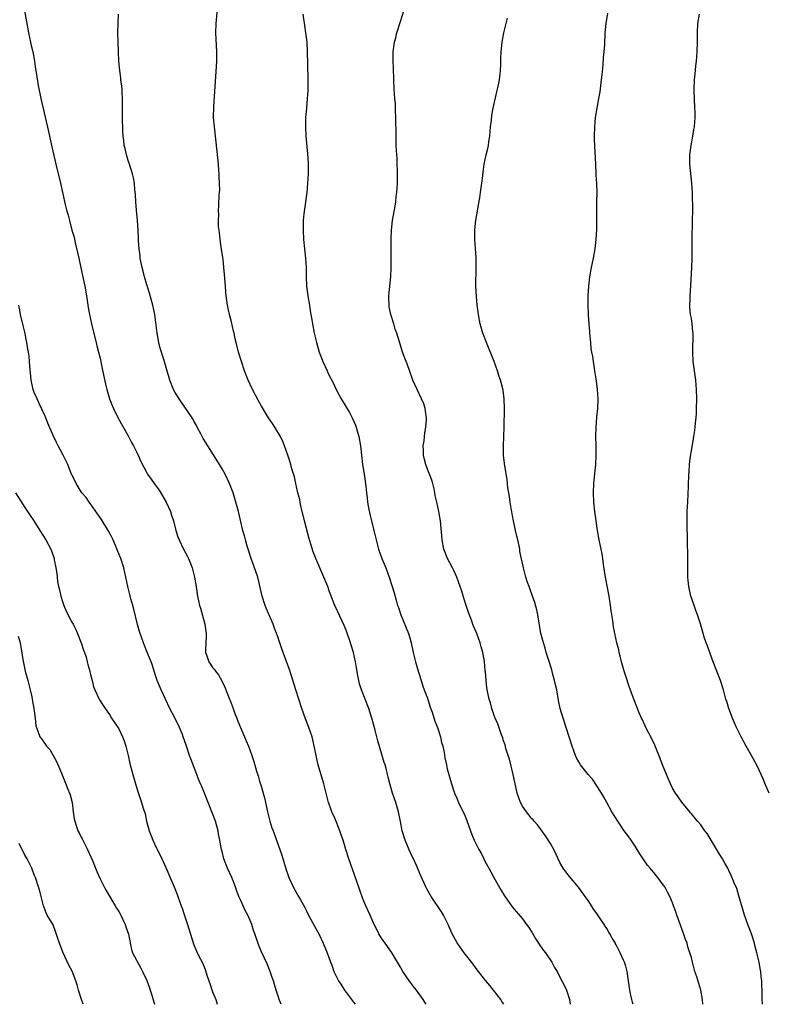
# Model space of a CAD drawing. Units: inches. Extents: x 2631000 to 2634000, y 1497000 to 1500000.
# Drawn here: x 2633368 to 2633527, y 1497000 to 1497210 of the extents above; entities that cross this region are included whole.
import ezdxf

# ---------------------------------------------------------------- set-up
doc = ezdxf.new("R2010")
doc.units = ezdxf.units.IN
doc.header["$MEASUREMENT"] = 0
doc.layers.add('LD26311497_10ft', color=123, linetype='Continuous')

msp = doc.modelspace()

# ---------------------------------------------------------------- linework, layer by layer
at = {"layer": 'LD26311497_10ft'}
for points, elevation in [([(2633368.7, 1497213), (2633369.36, 1497209.36), (2633369.4, 1497209), (2633369.78, 1497207), (2633370.22, 1497205), (2633370.35, 1497204.35), (2633370.66, 1497203), (2633371.02, 1497201), (2633371.28, 1497199.28), (2633371.41, 1497198.59), (2633371.81, 1497195.81), (2633372.36, 1497193), (2633374.02, 1497185.98), (2633374.36, 1497184.36), (2633374.74, 1497182.74), (2633375.55, 1497179), (2633376.56, 1497175), (2633377.59, 1497170.41), (2633377.94, 1497169), (2633378.18, 1497168.18), (2633378.47, 1497167), (2633379.02, 1497165), (2633379.47, 1497163.47), (2633379.73, 1497162.27), (2633380.23, 1497160.23), (2633380.46, 1497159), (2633380.91, 1497156.91), (2633381.28, 1497155.28), (2633381.78, 1497153), (2633382.13, 1497151), (2633382.42, 1497149), (2633382.48, 1497148.48), (2633382.75, 1497147), (2633383.18, 1497145), (2633383.52, 1497143.52), (2633384.15, 1497141), (2633384.35, 1497140.35), (2633384.67, 1497139), (2633385, 1497137.71), (2633385.48, 1497135.48), (2633386.16, 1497132.16), (2633386.45, 1497131), (2633387.04, 1497129), (2633387.58, 1497127.58), (2633387.84, 1497127), (2633388.9, 1497124.9), (2633391, 1497121.15), (2633391.73, 1497119.73), (2633392.12, 1497119), (2633393.12, 1497117), (2633393.69, 1497115.69), (2633395, 1497113.26), (2633395.15, 1497113), (2633395.92, 1497111.92), (2633396.55, 1497111), (2633397.57, 1497109.57), (2633398.34, 1497108.34), (2633399.09, 1497107), (2633399.99, 1497105), (2633400.23, 1497104.23), (2633400.65, 1497103), (2633401.17, 1497101), (2633401.61, 1497099.61), (2633401.83, 1497099), (2633402.81, 1497097), (2633403.6, 1497095.6), (2633403.88, 1497095), (2633404.4, 1497093.6), (2633404.64, 1497093), (2633405.12, 1497091), (2633405.46, 1497089), (2633405.76, 1497087), (2633406, 1497086), (2633406.19, 1497085), (2633406.39, 1497084.39), (2633407.33, 1497081), (2633407.59, 1497079), (2633407.59, 1497078.41), (2633407.51, 1497077), (2633407.44, 1497075.44), (2633407.47, 1497075), (2633407.74, 1497074.26), (2633408.15, 1497073), (2633408.51, 1497072.51), (2633409, 1497071.8), (2633409.37, 1497071.37), (2633409.63, 1497071), (2633410.24, 1497070.24), (2633410.95, 1497068.95), (2633411.6, 1497067.6), (2633412.61, 1497065), (2633412.71, 1497064.71), (2633413.38, 1497063), (2633413.79, 1497061.79), (2633414.14, 1497061), (2633414.36, 1497060.36), (2633414.9, 1497059), (2633415.75, 1497057), (2633416.17, 1497056.17), (2633416.61, 1497055), (2633417.34, 1497053), (2633417.76, 1497051.76), (2633418.34, 1497049.66), (2633418.68, 1497048.68), (2633419, 1497047.57), (2633419.15, 1497047.15), (2633419.25, 1497046.75), (2633419.76, 1497045), (2633420.01, 1497044.01), (2633420.65, 1497041), (2633421.2, 1497039), (2633421.64, 1497037.64), (2633421.88, 1497037), (2633422.16, 1497036.16), (2633422.6, 1497035), (2633423, 1497033.79), (2633423.31, 1497033), (2633423.75, 1497031.75), (2633424.68, 1497028.68), (2633425, 1497027.66), (2633425.24, 1497027), (2633426.16, 1497025), (2633427, 1497023.48), (2633427.18, 1497023.18), (2633427.62, 1497022.38), (2633428.64, 1497020.64), (2633429, 1497019.93), (2633429.45, 1497019), (2633430.68, 1497016.68), (2633431.59, 1497015), (2633432.57, 1497013), (2633433.41, 1497011), (2633434.13, 1497009), (2633434.37, 1497008.37), (2633434.83, 1497007), (2633435, 1497006.6), (2633435.8, 1497005), (2633436.28, 1497004.28), (2633437.08, 1497003), (2633438.77, 1497000.77), (2633439, 1497000.44), (2633439.34, 1497000)], 9540), ([(2633471.01, 1497000), (2633470.63, 1497000.63), (2633470.38, 1497001), (2633468.04, 1497004.04), (2633467.19, 1497005), (2633465.64, 1497007), (2633465.38, 1497007.38), (2633465, 1497007.87), (2633464.53, 1497008.53), (2633462.59, 1497011), (2633461.07, 1497013.07), (2633460.04, 1497015), (2633459.17, 1497017), (2633458.18, 1497019), (2633457.73, 1497019.73), (2633455.57, 1497023), (2633454.64, 1497024.64), (2633454.45, 1497025), (2633453.36, 1497027.36), (2633452.41, 1497029.59), (2633451.78, 1497031), (2633451.52, 1497031.52), (2633450.9, 1497032.9), (2633450, 1497035), (2633449.37, 1497037), (2633449, 1497038.97), (2633448.57, 1497041), (2633448, 1497043), (2633447.33, 1497045), (2633446.81, 1497046.8), (2633446.4, 1497048.4), (2633446.28, 1497049), (2633446.02, 1497049.98), (2633445.74, 1497051), (2633445.55, 1497051.55), (2633444.17, 1497056.16), (2633443.59, 1497058.41), (2633442.9, 1497061), (2633442.28, 1497063), (2633441.52, 1497065), (2633440.7, 1497067), (2633440.31, 1497068.31), (2633440.12, 1497069), (2633439.91, 1497070.09), (2633439.67, 1497071.67), (2633439.43, 1497073), (2633439, 1497074.94), (2633438.5, 1497076.5), (2633438.37, 1497077), (2633437.5, 1497079.5), (2633437, 1497080.74), (2633435.66, 1497083.66), (2633435.03, 1497085), (2633433.9, 1497087.9), (2633433.51, 1497089), (2633432.72, 1497091), (2633431, 1497095), (2633430.42, 1497096.42), (2633429.94, 1497098.06), (2633429.48, 1497099.48), (2633428.56, 1497103), (2633427.8, 1497106.2), (2633427.63, 1497107), (2633427.54, 1497107.54), (2633427.16, 1497109), (2633426.72, 1497111), (2633426.42, 1497112.42), (2633425.89, 1497114.11), (2633425.65, 1497115), (2633425.5, 1497115.5), (2633425, 1497117), (2633424.32, 1497119), (2633423.92, 1497119.92), (2633423.42, 1497121), (2633422.26, 1497123), (2633421.77, 1497123.77), (2633420.93, 1497125), (2633419.43, 1497127.43), (2633419, 1497128.24), (2633418.72, 1497128.72), (2633417.52, 1497131), (2633416.57, 1497133), (2633415.78, 1497135), (2633415.12, 1497137), (2633414.51, 1497139), (2633413.99, 1497141), (2633413.82, 1497141.82), (2633413.55, 1497143), (2633413.47, 1497143.47), (2633413, 1497145.46), (2633412.59, 1497147), (2633412.16, 1497149), (2633412.02, 1497149.98), (2633411.89, 1497151), (2633411.84, 1497151.84), (2633411.71, 1497153), (2633411.5, 1497155.5), (2633411.4, 1497157), (2633411.21, 1497158.79), (2633410.87, 1497160.87), (2633410.57, 1497163), (2633410.45, 1497164.45), (2633410.26, 1497165.74), (2633410.23, 1497167), (2633410.28, 1497168.28), (2633410.21, 1497169), (2633410.32, 1497170.32), (2633410.42, 1497172.42), (2633410.48, 1497173), (2633410.51, 1497173.49), (2633410.45, 1497175), (2633410.36, 1497176.36), (2633410.35, 1497177), (2633410.32, 1497177.68), (2633410.21, 1497179), (2633409.75, 1497183.75), (2633409.37, 1497187), (2633409.21, 1497189), (2633409.23, 1497191.23), (2633409.48, 1497194.52), (2633409.5, 1497195.5), (2633409.86, 1497201), (2633409.9, 1497203), (2633409.69, 1497207), (2633409.73, 1497209), (2633410.11, 1497213)], 9560), ([(2633454.52, 1497000), (2633454.31, 1497000.31), (2633453.87, 1497001), (2633452.44, 1497003), (2633451.8, 1497003.8), (2633450.95, 1497004.95), (2633449.54, 1497007), (2633449, 1497007.92), (2633448.59, 1497008.59), (2633447.11, 1497011.11), (2633445.74, 1497013), (2633445, 1497014.12), (2633444.44, 1497015), (2633443.95, 1497015.95), (2633443.44, 1497017), (2633443, 1497017.99), (2633442.53, 1497019), (2633442.07, 1497020.07), (2633441.62, 1497021), (2633441, 1497022.51), (2633440.33, 1497024.33), (2633439.63, 1497026.37), (2633438.01, 1497031), (2633437.37, 1497033), (2633436.78, 1497035), (2633436.3, 1497036.3), (2633436.07, 1497037), (2633435, 1497039.7), (2633434.41, 1497041), (2633434.11, 1497041.89), (2633433.71, 1497043), (2633433.55, 1497043.55), (2633433, 1497045.86), (2633432.71, 1497047), (2633431.47, 1497051), (2633431.02, 1497053), (2633430.73, 1497054.73), (2633430.35, 1497056.35), (2633430.17, 1497057), (2633429.49, 1497059), (2633428.8, 1497060.8), (2633428.03, 1497063), (2633426.72, 1497067), (2633425.35, 1497071.35), (2633424.83, 1497072.83), (2633423.76, 1497075.76), (2633422.71, 1497078.71), (2633422.63, 1497079), (2633422.16, 1497080.16), (2633421.9, 1497081), (2633420.43, 1497084.43), (2633420.22, 1497085), (2633419.56, 1497087), (2633418.59, 1497091), (2633418.21, 1497092.21), (2633417.93, 1497093), (2633417.21, 1497095), (2633416.35, 1497097.65), (2633415.98, 1497099), (2633415.8, 1497099.8), (2633415.45, 1497101), (2633414.51, 1497105), (2633413.96, 1497107), (2633413.34, 1497109), (2633412.58, 1497111), (2633411.63, 1497113), (2633411, 1497114.14), (2633410.49, 1497115), (2633409.92, 1497115.92), (2633407.95, 1497119), (2633407, 1497120.57), (2633406.45, 1497121.55), (2633405.69, 1497123), (2633405.47, 1497123.47), (2633405, 1497124.27), (2633404.74, 1497124.74), (2633401.83, 1497129), (2633401, 1497130.4), (2633400.67, 1497131), (2633399.85, 1497133), (2633398.61, 1497137.39), (2633397.81, 1497139.81), (2633397.52, 1497141), (2633397.43, 1497141.43), (2633397.16, 1497143), (2633396.67, 1497147), (2633396.27, 1497149), (2633395.55, 1497151.55), (2633395, 1497153.3), (2633394.51, 1497155), (2633394.21, 1497156.21), (2633393.97, 1497157), (2633393.69, 1497158.31), (2633393.56, 1497159), (2633393.52, 1497159.52), (2633393.35, 1497161), (2633393.23, 1497162.77), (2633393.22, 1497163.22), (2633393.11, 1497165), (2633392.97, 1497167), (2633392.79, 1497169.21), (2633392.66, 1497171), (2633392.59, 1497172.59), (2633392.45, 1497173.55), (2633392.32, 1497175), (2633392.12, 1497176.12), (2633391.93, 1497177), (2633391.29, 1497179), (2633391, 1497179.82), (2633390.62, 1497181), (2633390.34, 1497182.34), (2633390.17, 1497183), (2633390.08, 1497184.08), (2633389.94, 1497185), (2633389.85, 1497186.15), (2633389.76, 1497189), (2633389.79, 1497193), (2633389.71, 1497194.29), (2633389.69, 1497195), (2633389.64, 1497195.64), (2633389.45, 1497197), (2633389.42, 1497197.42), (2633389.19, 1497199), (2633389.03, 1497201), (2633388.94, 1497203), (2633388.85, 1497205.15), (2633388.79, 1497207), (2633388.83, 1497209.17), (2633388.96, 1497211)], 9550), ([(2633428.22, 1497211), (2633428.56, 1497208.56), (2633428.8, 1497207), (2633429.03, 1497205.03), (2633429.13, 1497203.13), (2633429.25, 1497197.25), (2633429.25, 1497194.75), (2633429.15, 1497193), (2633428.97, 1497191), (2633428.81, 1497189), (2633428.77, 1497187), (2633428.85, 1497185), (2633429.22, 1497181.22), (2633429.32, 1497179.32), (2633429.32, 1497177), (2633429.24, 1497175), (2633429.05, 1497173), (2633428.43, 1497168.43), (2633428.31, 1497167), (2633428.28, 1497165.72), (2633428.25, 1497165), (2633428.35, 1497163), (2633428.8, 1497159), (2633428.93, 1497157), (2633428.95, 1497155), (2633429.02, 1497153), (2633429.3, 1497151), (2633429.65, 1497149), (2633429.8, 1497147.8), (2633430.14, 1497145.86), (2633430.26, 1497145), (2633430.65, 1497143), (2633431.09, 1497141), (2633431.68, 1497139), (2633432.44, 1497137), (2633433.37, 1497135), (2633433.71, 1497134.29), (2633434.57, 1497132.57), (2633435.3, 1497131), (2633436.37, 1497129), (2633437.37, 1497127.37), (2633438.13, 1497126.13), (2633438.74, 1497125), (2633439.43, 1497123.43), (2633439.58, 1497123), (2633439.78, 1497122.22), (2633440.13, 1497121), (2633440.47, 1497119), (2633440.96, 1497115), (2633441.27, 1497113), (2633441.54, 1497111), (2633441.76, 1497109), (2633441.93, 1497107.93), (2633442.01, 1497107), (2633442.2, 1497105.8), (2633442.47, 1497104.47), (2633442.81, 1497103), (2633443.34, 1497101), (2633444.34, 1497097), (2633445.03, 1497095), (2633445.87, 1497093), (2633446.64, 1497091), (2633447.25, 1497089), (2633447.65, 1497087.65), (2633448.14, 1497085.86), (2633448.41, 1497085), (2633448.57, 1497084.57), (2633449.07, 1497083), (2633450.71, 1497079), (2633451, 1497078.09), (2633451.31, 1497077), (2633451.74, 1497075), (2633452.21, 1497073), (2633452.78, 1497071), (2633453, 1497070.36), (2633453.4, 1497069), (2633453.78, 1497067.78), (2633454.1, 1497067), (2633454.75, 1497065.25), (2633455.33, 1497063.33), (2633455.75, 1497062.25), (2633456.34, 1497060.34), (2633456.89, 1497059), (2633457.53, 1497057), (2633457.79, 1497055.79), (2633458.02, 1497055), (2633458.31, 1497053.69), (2633458.49, 1497052.49), (2633458.8, 1497051), (2633459, 1497050.2), (2633459.3, 1497049), (2633459.71, 1497047.71), (2633459.9, 1497047), (2633460.55, 1497045), (2633461, 1497043.9), (2633461.39, 1497043), (2633461.75, 1497042.25), (2633462.61, 1497040.61), (2633463.16, 1497039.16), (2633463.91, 1497037), (2633464.22, 1497036.22), (2633464.73, 1497035), (2633465, 1497034.41), (2633465.74, 1497033), (2633466.19, 1497032.19), (2633466.76, 1497031), (2633467, 1497030.53), (2633467.81, 1497029), (2633468.25, 1497028.24), (2633468.88, 1497027), (2633470.38, 1497024.38), (2633471.15, 1497023.15), (2633472.79, 1497020.79), (2633475, 1497018.18), (2633475.9, 1497017), (2633476.34, 1497016.34), (2633477, 1497015.38), (2633477.85, 1497013.85), (2633478.45, 1497013), (2633478.65, 1497012.65), (2633479, 1497012.21), (2633479.49, 1497011.49), (2633479.91, 1497011), (2633481.3, 1497009), (2633481.87, 1497007.87), (2633482.39, 1497007), (2633483, 1497005.81), (2633483.93, 1497003.93), (2633484.37, 1497003), (2633485.01, 1497001), (2633485.18, 1497000)], 9570), ([(2633498.57, 1497000), (2633498.46, 1497000.46), (2633498.29, 1497001), (2633498.08, 1497001.92), (2633497.88, 1497003), (2633497.62, 1497005), (2633497.33, 1497007), (2633497.24, 1497007.24), (2633497, 1497008.16), (2633496.75, 1497009), (2633496.57, 1497009.43), (2633495.84, 1497011), (2633495.53, 1497011.53), (2633495, 1497012.64), (2633494.86, 1497012.86), (2633494.8, 1497013), (2633494.09, 1497014.09), (2633493.65, 1497015), (2633493.39, 1497015.39), (2633493, 1497016.15), (2633492.64, 1497016.64), (2633492.42, 1497017), (2633491, 1497019.12), (2633490.18, 1497020.18), (2633489, 1497022.1), (2633488.39, 1497023), (2633486.98, 1497024.98), (2633485, 1497027.23), (2633484.23, 1497028.23), (2633483.7, 1497029), (2633483, 1497030.21), (2633482.1, 1497032.1), (2633481.69, 1497033), (2633481, 1497034.25), (2633479.93, 1497035.93), (2633479, 1497037.2), (2633478.21, 1497038.21), (2633477.48, 1497039), (2633477.28, 1497039.28), (2633477, 1497039.54), (2633476.38, 1497040.38), (2633475.84, 1497041), (2633475, 1497042.24), (2633474.56, 1497043), (2633473.86, 1497045), (2633473.36, 1497047.36), (2633473.03, 1497049), (2633472.22, 1497052.22), (2633471.95, 1497053), (2633471.48, 1497054.52), (2633471.29, 1497055.29), (2633471, 1497056.18), (2633470.81, 1497056.81), (2633470.57, 1497057.43), (2633469.74, 1497059.74), (2633469.17, 1497061), (2633469.13, 1497061.13), (2633468.46, 1497063), (2633468.23, 1497064.23), (2633467.91, 1497065), (2633467.6, 1497066.4), (2633467.43, 1497067.43), (2633467.26, 1497069), (2633467.15, 1497070.85), (2633467.09, 1497071.09), (2633466.94, 1497073.06), (2633466.58, 1497075), (2633466.18, 1497076.18), (2633466, 1497077), (2633465.27, 1497079), (2633464.61, 1497080.61), (2633464.13, 1497081.87), (2633463.48, 1497083.48), (2633462.98, 1497084.98), (2633462.52, 1497086.52), (2633462.07, 1497088.07), (2633461.77, 1497089), (2633461, 1497091), (2633460.41, 1497092.41), (2633460.07, 1497093), (2633459.03, 1497095), (2633458.28, 1497097), (2633457.88, 1497099), (2633457.53, 1497103), (2633457.2, 1497105), (2633456.77, 1497107), (2633456.44, 1497108.44), (2633456.35, 1497109), (2633456.17, 1497109.83), (2633455.89, 1497111), (2633455.68, 1497111.68), (2633455.21, 1497113), (2633455, 1497113.47), (2633454.42, 1497115), (2633454.13, 1497116.13), (2633453.93, 1497117), (2633453.92, 1497117.92), (2633453.87, 1497119), (2633454.05, 1497120.05), (2633454.21, 1497121.79), (2633454.45, 1497123), (2633454.55, 1497124.55), (2633454.55, 1497125), (2633454.38, 1497126.38), (2633454.26, 1497127), (2633453.96, 1497127.96), (2633453.52, 1497129), (2633452.54, 1497131), (2633451.68, 1497133), (2633451, 1497134.87), (2633450.46, 1497136.46), (2633450.22, 1497137), (2633449.48, 1497139), (2633448.8, 1497141.2), (2633448.23, 1497143), (2633447.88, 1497143.88), (2633447.57, 1497145), (2633446.98, 1497147), (2633446.64, 1497148.64), (2633446.6, 1497149), (2633446.57, 1497150.57), (2633446.57, 1497151), (2633446.93, 1497155), (2633447, 1497157), (2633447.03, 1497159.03), (2633447.01, 1497162.99), (2633447.07, 1497165), (2633447.31, 1497167), (2633447.9, 1497170.1), (2633448.03, 1497171), (2633448.13, 1497172.13), (2633448.23, 1497173), (2633448.35, 1497175), (2633448.39, 1497176.39), (2633448.39, 1497177), (2633448.36, 1497177.64), (2633448.34, 1497179), (2633448.29, 1497180.29), (2633448.22, 1497181), (2633448.13, 1497183), (2633448.11, 1497184.11), (2633448.12, 1497185.88), (2633447.98, 1497191), (2633447.93, 1497191.93), (2633447.85, 1497193), (2633447.66, 1497195), (2633447.57, 1497197), (2633447.56, 1497199.56), (2633447.49, 1497201), (2633447.47, 1497202.53), (2633447.48, 1497203), (2633447.74, 1497205), (2633448.02, 1497205.98), (2633448.26, 1497207), (2633449, 1497209.46), (2633449.74, 1497211.74)], 9580), ([(2633526.18, 1497000), (2633526.18, 1497000.18), (2633526.07, 1497001), (2633526.05, 1497003), (2633525.99, 1497003.99), (2633526.03, 1497005), (2633525.86, 1497005.86), (2633525.81, 1497007), (2633525.63, 1497007.63), (2633525.43, 1497009), (2633524.98, 1497011), (2633524.54, 1497012.54), (2633524.44, 1497013), (2633523.8, 1497015), (2633523.6, 1497015.6), (2633523.05, 1497017), (2633522.33, 1497019), (2633522.01, 1497020.01), (2633521.14, 1497023.14), (2633520.65, 1497024.65), (2633520.13, 1497025.87), (2633519.48, 1497027.48), (2633519, 1497028.53), (2633518.75, 1497029), (2633518.1, 1497030.1), (2633517.61, 1497031), (2633517, 1497031.98), (2633514.38, 1497036.38), (2633513.88, 1497037), (2633513, 1497038.21), (2633512.33, 1497039), (2633511.75, 1497039.75), (2633511, 1497040.6), (2633510.83, 1497040.83), (2633510.67, 1497041), (2633509, 1497043.08), (2633508.21, 1497044.21), (2633507.64, 1497045), (2633507, 1497046.04), (2633506.53, 1497047), (2633505.69, 1497049), (2633504.88, 1497051), (2633504.38, 1497052.38), (2633503.19, 1497055.19), (2633502.54, 1497056.54), (2633501.3, 1497059), (2633500.59, 1497060.59), (2633500.39, 1497061), (2633499.91, 1497062.09), (2633498.72, 1497065), (2633497.71, 1497067.71), (2633497, 1497069.93), (2633496.68, 1497071), (2633496.13, 1497073), (2633495.81, 1497074.19), (2633495.61, 1497075), (2633495.51, 1497075.51), (2633495.12, 1497077), (2633494.68, 1497079), (2633494.41, 1497080.41), (2633494.32, 1497081), (2633494.23, 1497081.77), (2633493.92, 1497083.92), (2633493.8, 1497085), (2633493.48, 1497087), (2633492.68, 1497091), (2633492.27, 1497093.73), (2633492.11, 1497095), (2633491.96, 1497095.96), (2633491.76, 1497097), (2633491.35, 1497099), (2633490.99, 1497100.99), (2633490.69, 1497103), (2633490.42, 1497105), (2633490.22, 1497107), (2633490.14, 1497109), (2633490.24, 1497111), (2633490.39, 1497112.39), (2633490.65, 1497115), (2633490.72, 1497117), (2633490.71, 1497119), (2633490.66, 1497121), (2633490.71, 1497123), (2633490.88, 1497125.12), (2633491.05, 1497127), (2633491.11, 1497129), (2633490.98, 1497130.98), (2633490.79, 1497132.79), (2633490.7, 1497133.3), (2633490.46, 1497135), (2633490.12, 1497137), (2633489.99, 1497138.01), (2633489.79, 1497139), (2633489.68, 1497139.68), (2633489.56, 1497141), (2633489.39, 1497143), (2633489.38, 1497143.38), (2633489.22, 1497145), (2633489.06, 1497146.94), (2633489.07, 1497147.07), (2633488.98, 1497149.02), (2633489, 1497151), (2633489.12, 1497153), (2633489.34, 1497155), (2633489.73, 1497157), (2633490.17, 1497159), (2633490.53, 1497161), (2633490.74, 1497163), (2633490.83, 1497165.17), (2633490.82, 1497168.82), (2633490.89, 1497171), (2633490.94, 1497173.06), (2633490.86, 1497175), (2633490.72, 1497176.72), (2633490.71, 1497177.29), (2633490.55, 1497180.55), (2633490.53, 1497181.47), (2633490.44, 1497183), (2633490.38, 1497184.38), (2633490.37, 1497185), (2633490.42, 1497187), (2633490.6, 1497189), (2633490.92, 1497191), (2633491.3, 1497193), (2633491.54, 1497194.46), (2633491.72, 1497195.72), (2633491.87, 1497197), (2633491.96, 1497198.04), (2633492.22, 1497200.22), (2633492.3, 1497201.7), (2633492.44, 1497203), (2633492.55, 1497204.55), (2633492.66, 1497207), (2633492.84, 1497209), (2633493.2, 1497211.2)], 9600), ([(2633527.59, 1497045), (2633526.8, 1497046.8), (2633526.21, 1497048.21), (2633525.86, 1497049), (2633525, 1497050.8), (2633524.24, 1497052.24), (2633523.79, 1497053), (2633522.67, 1497055), (2633521.6, 1497057), (2633520.62, 1497059), (2633519.74, 1497061), (2633518.97, 1497063), (2633518.52, 1497064.52), (2633518.35, 1497065), (2633517.81, 1497067), (2633517.19, 1497069), (2633515.62, 1497073), (2633515, 1497074.79), (2633514.41, 1497076.41), (2633514.17, 1497077), (2633513.74, 1497078.26), (2633513.5, 1497079), (2633512.91, 1497081.09), (2633512.33, 1497083), (2633511.95, 1497083.95), (2633511.59, 1497085), (2633511, 1497086.65), (2633510.9, 1497087), (2633510.46, 1497089), (2633510.32, 1497090.32), (2633510.23, 1497091), (2633510.24, 1497092.24), (2633510.22, 1497093), (2633510.26, 1497094.26), (2633510.26, 1497096.26), (2633510.17, 1497097.83), (2633510.16, 1497100.16), (2633510.11, 1497101), (2633510.11, 1497102.11), (2633510.08, 1497103), (2633510.12, 1497105), (2633510.21, 1497107), (2633510.4, 1497110.4), (2633510.49, 1497113), (2633510.54, 1497113.46), (2633510.6, 1497115), (2633510.79, 1497116.79), (2633511, 1497117.91), (2633511.16, 1497118.84), (2633511.21, 1497119.21), (2633511.54, 1497121), (2633511.74, 1497122.26), (2633511.82, 1497123), (2633511.89, 1497123.89), (2633512.01, 1497125), (2633512.06, 1497125.94), (2633512.11, 1497127), (2633512.13, 1497129), (2633512.08, 1497131), (2633511.92, 1497133), (2633511.41, 1497137), (2633511.31, 1497139), (2633511.35, 1497143), (2633511.34, 1497143.34), (2633511.19, 1497145), (2633511, 1497146.13), (2633510.83, 1497147), (2633510.64, 1497148.64), (2633510.72, 1497150.72), (2633510.76, 1497151), (2633510.91, 1497153.09), (2633511.09, 1497157), (2633511.16, 1497158.84), (2633511.18, 1497161), (2633511.18, 1497162.82), (2633511.27, 1497167.27), (2633511.29, 1497169), (2633511.21, 1497173), (2633511.13, 1497175), (2633510.65, 1497179), (2633510.66, 1497181), (2633510.94, 1497183), (2633511.32, 1497185), (2633511.55, 1497186.45), (2633511.63, 1497187), (2633511.79, 1497189), (2633511.78, 1497190.22), (2633511.75, 1497191), (2633511.63, 1497193), (2633511.57, 1497194.43), (2633511.57, 1497195), (2633511.68, 1497197), (2633511.82, 1497198.18), (2633511.96, 1497199.96), (2633512.08, 1497201), (2633512.22, 1497203), (2633512.29, 1497205), (2633512.3, 1497207), (2633512.41, 1497209), (2633512.71, 1497211)], 9610), ([(2633513.47, 1497000), (2633513.34, 1497001), (2633512.98, 1497003), (2633512.14, 1497005.86), (2633511.77, 1497007), (2633511.24, 1497009), (2633511, 1497009.95), (2633510.7, 1497011), (2633510.27, 1497012.27), (2633510.07, 1497013), (2633509.78, 1497013.78), (2633509.27, 1497015.27), (2633508.37, 1497017.63), (2633507.89, 1497019), (2633507.69, 1497019.69), (2633507.22, 1497021), (2633507, 1497021.6), (2633506.43, 1497023), (2633505.91, 1497023.91), (2633505.32, 1497025), (2633505, 1497025.46), (2633503.86, 1497027), (2633503.47, 1497027.47), (2633503, 1497028.06), (2633502.57, 1497028.57), (2633502.25, 1497029), (2633501.68, 1497029.68), (2633501, 1497030.57), (2633500.03, 1497032.03), (2633499.45, 1497033), (2633499, 1497033.72), (2633498.16, 1497035), (2633497.69, 1497035.69), (2633496.71, 1497037), (2633495.3, 1497039), (2633494.07, 1497041), (2633492.95, 1497043), (2633492.28, 1497044.28), (2633491.85, 1497045), (2633491, 1497046.37), (2633489.95, 1497047.95), (2633489.03, 1497049), (2633487.4, 1497051), (2633487, 1497051.65), (2633486.55, 1497052.55), (2633486.32, 1497053), (2633485.98, 1497053.98), (2633485.59, 1497055), (2633485, 1497056.77), (2633483.66, 1497061), (2633483.07, 1497063.07), (2633482.72, 1497064.72), (2633482.3, 1497067), (2633482.08, 1497068.08), (2633481.86, 1497069), (2633481.41, 1497070.59), (2633481.25, 1497071.25), (2633480.53, 1497073.47), (2633480.08, 1497075), (2633479.86, 1497075.86), (2633479.47, 1497077), (2633479, 1497078.8), (2633478.95, 1497079), (2633478.27, 1497083), (2633478.04, 1497084.04), (2633477.62, 1497085.62), (2633477.13, 1497087), (2633476.59, 1497088.59), (2633476.41, 1497089), (2633476.09, 1497089.91), (2633475.75, 1497091), (2633475.21, 1497093), (2633474.48, 1497096.48), (2633474.42, 1497097), (2633474.29, 1497097.71), (2633473.99, 1497099), (2633473.79, 1497099.79), (2633473.52, 1497101), (2633473.11, 1497103), (2633472.69, 1497105.31), (2633472.4, 1497107), (2633472.22, 1497108.23), (2633472.08, 1497109), (2633471.92, 1497110.08), (2633471.74, 1497111.74), (2633471.21, 1497115.21), (2633470.99, 1497116.99), (2633470.94, 1497119), (2633471.11, 1497123), (2633471.2, 1497127), (2633471.14, 1497129), (2633470.87, 1497130.87), (2633470.48, 1497132.48), (2633470.32, 1497133), (2633470, 1497134), (2633469.66, 1497135), (2633468.95, 1497136.95), (2633467.34, 1497141), (2633466.58, 1497143), (2633466.01, 1497145), (2633465.63, 1497147), (2633465.57, 1497147.57), (2633465.37, 1497149), (2633465.2, 1497150.8), (2633465.1, 1497153), (2633465.12, 1497157), (2633465.11, 1497159.11), (2633465.01, 1497161), (2633464.87, 1497163), (2633464.86, 1497165), (2633465, 1497166.48), (2633465.07, 1497167.07), (2633465.41, 1497169), (2633465.66, 1497170.34), (2633465.89, 1497171.89), (2633466.09, 1497173), (2633466.38, 1497175), (2633466.57, 1497176.57), (2633466.65, 1497177.35), (2633466.88, 1497179), (2633467.3, 1497181), (2633467.63, 1497182.37), (2633467.74, 1497183), (2633467.85, 1497183.85), (2633468.04, 1497185), (2633468.23, 1497187), (2633468.39, 1497188.39), (2633468.5, 1497189.5), (2633468.77, 1497191), (2633469.54, 1497194.46), (2633469.69, 1497195), (2633469.91, 1497195.91), (2633470.11, 1497197), (2633470.27, 1497198.27), (2633470.34, 1497199), (2633470.37, 1497200.37), (2633470.43, 1497201.57), (2633470.47, 1497203), (2633470.69, 1497205), (2633471.05, 1497207), (2633471.51, 1497209), (2633471.84, 1497210.16)], 9590), ([(2633423.57, 1497000), (2633423.17, 1497001), (2633423, 1497001.5), (2633422.54, 1497003), (2633422.21, 1497004.21), (2633421.93, 1497005), (2633421.71, 1497005.71), (2633421.23, 1497007), (2633420.59, 1497008.59), (2633419.33, 1497011.33), (2633418.77, 1497012.77), (2633418, 1497015), (2633417.73, 1497015.73), (2633417.35, 1497017), (2633417, 1497017.88), (2633416.5, 1497019), (2633415.96, 1497019.96), (2633415.49, 1497021), (2633415, 1497022.11), (2633414.71, 1497022.71), (2633414.61, 1497023), (2633414.13, 1497024.13), (2633413.86, 1497025), (2633413.05, 1497027.05), (2633412.17, 1497029), (2633411.39, 1497031), (2633411, 1497032.57), (2633410.88, 1497033), (2633410.53, 1497035), (2633410.27, 1497036.27), (2633410.15, 1497037), (2633409.59, 1497039), (2633409, 1497040.69), (2633407.28, 1497045), (2633406.59, 1497046.59), (2633406.43, 1497047), (2633405.99, 1497047.99), (2633405.62, 1497049), (2633404.32, 1497052.32), (2633404.07, 1497053), (2633403.39, 1497055), (2633403, 1497056.24), (2633402.73, 1497057), (2633402.54, 1497057.46), (2633401.91, 1497059), (2633401, 1497060.91), (2633399.86, 1497063), (2633398.02, 1497067), (2633397.15, 1497069), (2633397, 1497069.42), (2633396.53, 1497071), (2633396.21, 1497072.21), (2633395.91, 1497073), (2633395, 1497075.15), (2633394.47, 1497076.47), (2633394.23, 1497077), (2633393.53, 1497079), (2633393.41, 1497079.41), (2633393, 1497080.91), (2633392.21, 1497084.21), (2633392, 1497085), (2633391.56, 1497086.44), (2633391.34, 1497087.34), (2633390.89, 1497089), (2633390.5, 1497091), (2633390.06, 1497093), (2633389.42, 1497095), (2633388.74, 1497096.74), (2633387.77, 1497099), (2633387.53, 1497099.53), (2633386.74, 1497101), (2633385.29, 1497103.29), (2633384.49, 1497104.49), (2633383, 1497106.64), (2633382.72, 1497107), (2633382.03, 1497108.03), (2633381.15, 1497109), (2633381, 1497109.22), (2633379.93, 1497111), (2633379.64, 1497111.64), (2633379, 1497112.84), (2633378.87, 1497113.13), (2633378.12, 1497115), (2633377.77, 1497115.77), (2633377.16, 1497117), (2633376.11, 1497119), (2633375.7, 1497119.7), (2633375, 1497121.2), (2633373.87, 1497123.87), (2633373.31, 1497125.31), (2633372.06, 1497128.06), (2633371.58, 1497129), (2633371, 1497130.38), (2633370.78, 1497131), (2633370.36, 1497133), (2633370.06, 1497136.06), (2633370, 1497137), (2633369.88, 1497138.12), (2633369.75, 1497139), (2633369.63, 1497139.63), (2633369.42, 1497141), (2633369, 1497143.22), (2633368.65, 1497144.65), (2633368.09, 1497147), (2633367.9, 1497147.91), (2633367.69, 1497149)], 9530), ([(2633366.98, 1497108.98), (2633369, 1497105.89), (2633369.57, 1497105), (2633370.15, 1497104.15), (2633370.88, 1497103), (2633372.21, 1497101), (2633373.45, 1497099), (2633374.49, 1497097), (2633374.64, 1497096.64), (2633375.21, 1497095), (2633375.25, 1497094.75), (2633375.61, 1497093), (2633375.81, 1497091.81), (2633375.84, 1497091), (2633375.93, 1497090.07), (2633376.13, 1497089), (2633376.34, 1497088.34), (2633376.62, 1497087), (2633377, 1497085.83), (2633377.3, 1497085), (2633377.8, 1497083.8), (2633379, 1497081.46), (2633379.27, 1497081), (2633379.85, 1497079.85), (2633380.23, 1497079), (2633381.01, 1497077), (2633381.49, 1497075.49), (2633381.68, 1497075), (2633382.02, 1497073.98), (2633382.29, 1497073), (2633382.4, 1497072.4), (2633382.84, 1497071), (2633382.86, 1497070.86), (2633383, 1497070.26), (2633383.35, 1497069), (2633383.64, 1497067.64), (2633383.9, 1497067), (2633384.82, 1497065), (2633384.9, 1497064.9), (2633385.64, 1497063.64), (2633386.08, 1497063), (2633387, 1497061.74), (2633387.45, 1497061), (2633389, 1497058.69), (2633389.79, 1497057), (2633390.13, 1497056.13), (2633390.52, 1497055), (2633390.99, 1497053), (2633391.32, 1497051.32), (2633391.96, 1497049), (2633392.57, 1497047), (2633393, 1497045.56), (2633393.86, 1497043), (2633394.18, 1497041.82), (2633394.6, 1497040.6), (2633394.93, 1497039), (2633395.48, 1497037), (2633395.92, 1497035.92), (2633396.22, 1497035), (2633397, 1497033.27), (2633397.14, 1497033), (2633397.8, 1497031.8), (2633398.14, 1497031), (2633398.43, 1497030.43), (2633399, 1497029.12), (2633399.67, 1497027.67), (2633400.83, 1497025), (2633401.41, 1497023.41), (2633401.58, 1497023), (2633402.26, 1497021), (2633402.48, 1497020.48), (2633403, 1497018.95), (2633403.64, 1497017), (2633404.91, 1497012.91), (2633405.72, 1497011), (2633406.41, 1497009.59), (2633406.81, 1497008.81), (2633407.42, 1497007.42), (2633407.77, 1497006.23), (2633408.2, 1497005), (2633408.4, 1497004.4), (2633409, 1497002.66), (2633409.65, 1497001), (2633409.98, 1497000)], 9520), ([(2633367.58, 1497078.42), (2633367.98, 1497077), (2633368.16, 1497076.16), (2633368.53, 1497073.47), (2633369.05, 1497071), (2633369.61, 1497069), (2633369.88, 1497067.89), (2633370.15, 1497067), (2633370.46, 1497065.54), (2633370.55, 1497065), (2633370.59, 1497064.59), (2633370.89, 1497063), (2633371.17, 1497061), (2633371.32, 1497059.32), (2633371.78, 1497058.22), (2633372.2, 1497057), (2633372.56, 1497056.56), (2633373, 1497055.83), (2633373.38, 1497055.38), (2633373.61, 1497055), (2633374.29, 1497054.29), (2633375, 1497053.01), (2633375.75, 1497051.75), (2633376.77, 1497049.23), (2633377.51, 1497047.51), (2633378.14, 1497045.86), (2633378.5, 1497045), (2633378.63, 1497044.63), (2633379.04, 1497043), (2633379.3, 1497041), (2633379.52, 1497039.52), (2633379.61, 1497039), (2633380.29, 1497037), (2633380.56, 1497036.56), (2633381, 1497035.62), (2633381.23, 1497035.23), (2633381.32, 1497035), (2633381.62, 1497034.38), (2633382.34, 1497033), (2633383.38, 1497030.62), (2633384.32, 1497028.32), (2633384.92, 1497027), (2633385.9, 1497025), (2633386.28, 1497024.28), (2633387.01, 1497023.01), (2633388.25, 1497021), (2633388.52, 1497020.52), (2633389, 1497019.75), (2633389.27, 1497019.27), (2633389.42, 1497019), (2633390.36, 1497017), (2633390.5, 1497016.5), (2633391.06, 1497014.94), (2633391.69, 1497011.69), (2633391.93, 1497011), (2633393.67, 1497007.67), (2633394.05, 1497007), (2633395, 1497005.08), (2633395.52, 1497003.52), (2633395.71, 1497003), (2633396.02, 1497001.98), (2633396.49, 1497000.49), (2633396.61, 1497000)], 9510), ([(2633381.41, 1497000), (2633381.06, 1497001), (2633380.43, 1497003), (2633380.12, 1497004.12), (2633379.81, 1497005), (2633379.03, 1497007.03), (2633378.36, 1497008.36), (2633377.08, 1497011.08), (2633376.34, 1497013), (2633376.01, 1497013.99), (2633375.54, 1497015.54), (2633375, 1497016.95), (2633373.77, 1497019), (2633373.5, 1497019.5), (2633372.97, 1497020.97), (2633372.46, 1497023), (2633372.14, 1497024.14), (2633371.92, 1497025), (2633371.25, 1497027), (2633371, 1497027.59), (2633370.61, 1497028.61), (2633370.44, 1497029), (2633369.45, 1497031), (2633369, 1497031.81), (2633367.75, 1497034.25)], 9500)]:
    msp.add_lwpolyline(points, dxfattribs=dict(at, elevation=elevation))

doc.saveas('drawing.dxf')
